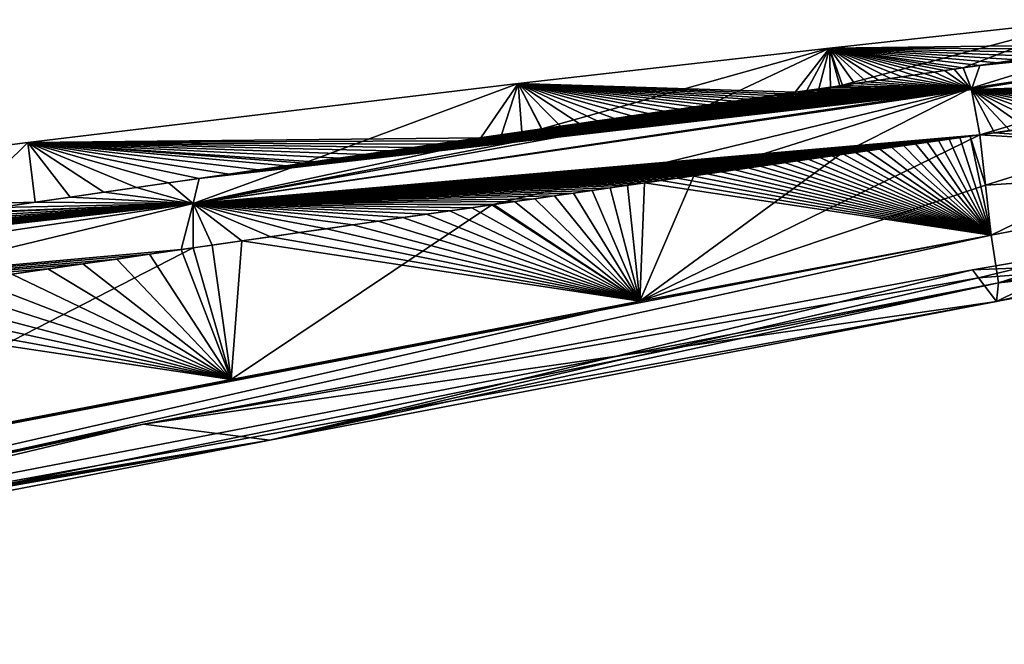
# Model space of a CAD drawing. Units: millimetres. Extents: x -25 to 231, y -15 to 205.
# Drawn here: x 40 to 54, y 195 to 204 of the extents above; entities that cross this region are included whole.
import ezdxf

# ---------------------------------------------------------------- set-up
doc = ezdxf.new("R2010")
doc.units = ezdxf.units.MM
doc.header["$LTSCALE"] = 81.481481
for name, color, linetype in [('10', 7, 'CONTINUOUS'), ('11', 7, 'CONTINUOUS'), ('15', 7, 'CONTINUOUS'), ('16', 7, 'CONTINUOUS'), ('18', 7, 'CONTINUOUS'), ('19', 7, 'CONTINUOUS'), ('20', 7, 'CONTINUOUS'), ('21', 7, 'CONTINUOUS'), ('22', 7, 'CONTINUOUS'), ('23', 7, 'CONTINUOUS'), ('24', 7, 'CONTINUOUS'), ('25', 7, 'CONTINUOUS'), ('26', 7, 'CONTINUOUS'), ('4', 7, 'CONTINUOUS'), ('5', 7, 'CONTINUOUS'), ('7', 7, 'CONTINUOUS'), ('8', 7, 'CONTINUOUS'), ('9', 7, 'CONTINUOUS')]:
    doc.layers.add(name, color=color, linetype=linetype)

msp = doc.modelspace()

# ---------------------------------------------------------------- linework, layer by layer
at = {"layer": '10', "color": 254, "linetype": 'Continuous', "true_color": 0xe6e6e6}
for points in [[(53.975, 200.735, 22.171), (48.788, 199.76, 22.477), (27.78, 194.964, 23.262), (53.975, 200.735, 22.171)], [(54.08, 200.033, 21.853), (53.975, 200.735, 22.171), (27.78, 194.964, 23.262), (54.08, 200.033, 21.853)], [(27.78, 194.698, 22.519), (43.323, 197.71, 21.7), (54.08, 200.033, 21.853), (27.78, 194.698, 22.519)], [(27.78, 194.698, 22.519), (54.08, 200.033, 21.853), (27.78, 194.964, 23.262), (27.78, 194.698, 22.519)], [(43.323, 197.71, 21.7), (54.055, 199.756, 21.126), (54.08, 200.033, 21.853), (43.323, 197.71, 21.7)], [(48.788, 199.76, 22.477), (42.754, 198.606, 22.794), (27.78, 195.704, 23.578), (48.788, 199.76, 22.477)], [(48.788, 199.76, 22.477), (27.78, 195.704, 23.578), (27.78, 194.964, 23.262), (48.788, 199.76, 22.477)], [(42.754, 198.606, 22.794), (35.801, 197.265, 23.158), (27.78, 195.704, 23.578), (42.754, 198.606, 22.794)]]:
    msp.add_3dface(points, dxfattribs=at)
at = {"layer": '11', "color": 254, "linetype": 'Continuous', "true_color": 0xe6e6e6}
for points in [[(59.791, 201.849, 19.709), (53.975, 200.735, 22.171), (54.08, 200.033, 21.853), (59.791, 201.849, 19.709)], [(59.791, 201.849, 19.709), (54.08, 200.033, 21.853), (60.111, 201.206, 19.068), (59.791, 201.849, 19.709)], [(54.08, 200.033, 21.853), (57.133, 200.361, 20.262), (60.111, 201.206, 19.068), (54.08, 200.033, 21.853)], [(54.055, 199.756, 21.126), (57.133, 200.361, 20.262), (54.08, 200.033, 21.853), (54.055, 199.756, 21.126)]]:
    msp.add_3dface(points, dxfattribs=at)
at = {"layer": '15', "color": 254, "linetype": 'Continuous', "true_color": 0xe6e6e6}
for points in [[(53.975, 200.735, -22.171), (59.791, 201.849, -19.709), (54.08, 200.033, -21.853), (53.975, 200.735, -22.171)], [(54.08, 200.033, -21.853), (59.791, 201.849, -19.709), (60.111, 201.206, -19.068), (54.08, 200.033, -21.853)], [(54.08, 200.033, -21.853), (60.111, 201.206, -19.068), (54.055, 199.756, -21.126), (54.08, 200.033, -21.853)], [(54.055, 199.756, -21.126), (60.111, 201.206, -19.068), (57.134, 200.361, -20.262), (54.055, 199.756, -21.126)]]:
    msp.add_3dface(points, dxfattribs=at)
at = {"layer": '16', "color": 254, "linetype": 'Continuous', "true_color": 0xe6e6e6}
for points in [[(27.78, 194.964, -23.262), (27.78, 195.704, -23.578), (53.975, 200.735, -22.171), (27.78, 194.964, -23.262)], [(27.78, 194.964, -23.262), (53.975, 200.735, -22.171), (54.08, 200.033, -21.853), (27.78, 194.964, -23.262)], [(53.975, 200.735, -22.171), (27.78, 195.704, -23.578), (48.788, 199.76, -22.477), (53.975, 200.735, -22.171)], [(27.78, 194.964, -23.262), (54.08, 200.033, -21.853), (54.055, 199.756, -21.126), (27.78, 194.964, -23.262)], [(48.788, 199.76, -22.477), (27.78, 195.704, -23.578), (42.754, 198.606, -22.794), (48.788, 199.76, -22.477)], [(27.78, 194.964, -23.262), (54.055, 199.756, -21.126), (43.323, 197.71, -21.7), (27.78, 194.964, -23.262)], [(42.754, 198.606, -22.794), (27.78, 195.704, -23.578), (35.801, 197.265, -23.158), (42.754, 198.606, -22.794)], [(27.78, 194.698, -22.519), (27.78, 194.964, -23.262), (43.323, 197.71, -21.7), (27.78, 194.698, -22.519)]]:
    msp.add_3dface(points, dxfattribs=at)
at = {"layer": '18', "color": 254, "linetype": 'Continuous', "true_color": 0xe6e6e6}
for points in [[(53.892, 201.473, -22.18), (48.788, 199.76, -22.477), (53.808, 202.214, -22.189), (53.892, 201.473, -22.18)], [(53.808, 202.214, -22.189), (48.788, 199.76, -22.477), (51.736, 201.92, -22.323), (53.808, 202.214, -22.189)], [(51.736, 201.92, -22.323), (48.788, 199.76, -22.477), (49.583, 201.61, -22.436), (51.736, 201.92, -22.323)], [(49.583, 201.61, -22.436), (48.788, 199.76, -22.477), (46.602, 201.181, -22.592), (49.583, 201.61, -22.436)], [(53.975, 200.735, -22.171), (48.788, 199.76, -22.477), (53.892, 201.473, -22.18), (53.975, 200.735, -22.171)], [(46.602, 201.181, -22.592), (42.754, 198.606, -22.794), (42.192, 200.545, -22.823), (46.602, 201.181, -22.592)], [(48.788, 199.76, -22.477), (42.754, 198.606, -22.794), (46.602, 201.181, -22.592), (48.788, 199.76, -22.477)], [(42.192, 200.545, -22.823), (35.801, 197.265, -23.158), (35.364, 199.553, -23.181), (42.192, 200.545, -22.823)], [(42.754, 198.606, -22.794), (35.801, 197.265, -23.158), (42.192, 200.545, -22.823), (42.754, 198.606, -22.794)]]:
    msp.add_3dface(points, dxfattribs=at)
at = {"layer": '19', "color": 254, "linetype": 'Continuous', "true_color": 0xe6e6e6}
for points in [[(53.892, 201.473, -22.18), (53.808, 202.214, -22.189), (58.414, 202.886, -20.626), (53.892, 201.473, -22.18)], [(53.975, 200.735, -22.171), (53.892, 201.473, -22.18), (58.414, 202.886, -20.626), (53.975, 200.735, -22.171)], [(59.791, 201.849, -19.709), (53.975, 200.735, -22.171), (58.414, 202.886, -20.626), (59.791, 201.849, -19.709)]]:
    msp.add_3dface(points, dxfattribs=at)
at = {"layer": '20', "color": 254, "linetype": 'Continuous', "true_color": 0xe6e6e6}
for points in [[(53.7, 200.221), (41.459, 197.943), (53.789, 200.105, -10.564), (53.7, 200.221)], [(41.459, 197.943), (54.055, 199.756, -21.126), (53.789, 200.105, -10.564), (41.459, 197.943)], [(54.055, 199.756, -21.126), (41.459, 197.943), (43.323, 197.71, -21.7), (54.055, 199.756, -21.126)], [(41.459, 197.943), (27.78, 195.17), (27.78, 195.135, -8.745), (41.459, 197.943)], [(43.323, 197.71, -21.7), (41.459, 197.943), (27.78, 195.135, -8.745), (43.323, 197.71, -21.7)], [(27.78, 194.698, -22.519), (43.323, 197.71, -21.7), (27.78, 195.001, -16.016), (27.78, 194.698, -22.519)], [(43.323, 197.71, -21.7), (27.78, 195.135, -8.745), (27.78, 195.089, -12.234), (43.323, 197.71, -21.7)], [(27.78, 195.001, -16.016), (43.323, 197.71, -21.7), (27.78, 195.089, -12.234), (27.78, 195.001, -16.016)]]:
    msp.add_3dface(points, dxfattribs=at)
at = {"layer": '21', "color": 254, "linetype": 'Continuous', "true_color": 0xe6e6e6}
for points in [[(55.699, 200.565), (53.7, 200.221), (57.134, 200.361, -20.262), (55.699, 200.565)], [(57.134, 200.361, -20.262), (53.7, 200.221), (53.789, 200.105, -10.564), (57.134, 200.361, -20.262)], [(54.055, 199.756, -21.126), (57.134, 200.361, -20.262), (53.789, 200.105, -10.564), (54.055, 199.756, -21.126)]]:
    msp.add_3dface(points, dxfattribs=at)
at = {"layer": '22', "color": 254, "linetype": 'Continuous', "true_color": 0xe6e6e6}
for points in [[(51.589, 203.494), (55.396, 203.913), (51.739, 202.937, -21.37), (51.589, 203.494)], [(51.739, 202.937, -21.37), (55.396, 203.913), (53.562, 203.203, -21.243), (51.739, 202.937, -21.37)], [(53.562, 203.203, -21.243), (55.396, 203.913), (55.68, 203.521, -20.774), (53.562, 203.203, -21.243)], [(46.993, 202.972), (51.589, 203.494), (47.339, 202.302, -21.623), (46.993, 202.972)], [(47.339, 202.302, -21.623), (51.589, 203.494), (49.813, 202.659, -21.48), (47.339, 202.302, -21.623)], [(49.813, 202.659, -21.48), (51.589, 203.494), (51.739, 202.937, -21.37), (49.813, 202.659, -21.48)], [(39.75, 202.101), (46.993, 202.972), (43.829, 201.795, -21.825), (39.75, 202.101)], [(43.829, 201.795, -21.825), (46.993, 202.972), (47.339, 202.302, -21.623), (43.829, 201.795, -21.825)], [(30.823, 200.964), (39.75, 202.101), (38.68, 201.047, -22.117), (30.823, 200.964)], [(38.68, 201.047, -22.117), (39.75, 202.101), (43.829, 201.795, -21.825), (38.68, 201.047, -22.117)]]:
    msp.add_3dface(points, dxfattribs=at)
at = {"layer": '23', "color": 254, "linetype": 'Continuous', "true_color": 0xe6e6e6}
for points in [[(59.793, 203.851, 19.192), (53.808, 203.239, 21.213), (53.684, 202.882, 21.939), (59.793, 203.851, 19.192)], [(53.684, 202.882, 21.939), (59.485, 203.058, 19.886), (59.793, 203.851, 19.192), (53.684, 202.882, 21.939)], [(54.073, 203.278, 21.173), (53.808, 203.239, 21.213), (59.793, 203.851, 19.192), (54.073, 203.278, 21.173)], [(54.364, 203.322, 21.121), (54.073, 203.278, 21.173), (59.793, 203.851, 19.192), (54.364, 203.322, 21.121)], [(53.808, 203.239, 21.213), (53.562, 203.203, 21.243), (53.684, 202.882, 21.939), (53.808, 203.239, 21.213)], [(58.897, 202.963, 20.315), (59.485, 203.058, 19.886), (53.684, 202.882, 21.939), (58.897, 202.963, 20.315)], [(58.344, 202.875, 20.668), (58.897, 202.963, 20.315), (53.684, 202.882, 21.939), (58.344, 202.875, 20.668)], [(53.808, 202.214, 22.189), (54.025, 202.243, 22.164), (53.684, 202.882, 21.939), (53.808, 202.214, 22.189)], [(54.025, 202.243, 22.164), (54.256, 202.275, 22.133), (53.684, 202.882, 21.939), (54.025, 202.243, 22.164)], [(54.256, 202.275, 22.133), (54.504, 202.309, 22.093), (53.684, 202.882, 21.939), (54.256, 202.275, 22.133)], [(54.504, 202.309, 22.093), (54.77, 202.346, 22.044), (53.684, 202.882, 21.939), (54.504, 202.309, 22.093)], [(54.77, 202.346, 22.044), (55.058, 202.386, 21.983), (53.684, 202.882, 21.939), (54.77, 202.346, 22.044)], [(55.058, 202.386, 21.983), (55.37, 202.43, 21.908), (53.684, 202.882, 21.939), (55.058, 202.386, 21.983)], [(55.37, 202.43, 21.908), (55.707, 202.478, 21.817), (53.684, 202.882, 21.939), (55.37, 202.43, 21.908)], [(55.707, 202.478, 21.817), (56.07, 202.531, 21.705), (53.684, 202.882, 21.939), (55.707, 202.478, 21.817)], [(56.07, 202.531, 21.705), (56.461, 202.588, 21.568), (53.684, 202.882, 21.939), (56.07, 202.531, 21.705)], [(56.461, 202.588, 21.568), (56.884, 202.651, 21.403), (53.684, 202.882, 21.939), (56.461, 202.588, 21.568)], [(56.884, 202.651, 21.403), (57.338, 202.72, 21.203), (53.684, 202.882, 21.939), (56.884, 202.651, 21.403)], [(57.338, 202.72, 21.203), (57.824, 202.794, 20.961), (53.684, 202.882, 21.939), (57.338, 202.72, 21.203)], [(57.824, 202.794, 20.961), (58.344, 202.875, 20.668), (53.684, 202.882, 21.939), (57.824, 202.794, 20.961)]]:
    msp.add_3dface(points, dxfattribs=at)
at = {"layer": '24', "color": 254, "linetype": 'Continuous', "true_color": 0xe6e6e6}
for points in [[(58.726, 203.673, -20.041), (53.808, 202.214, -22.189), (53.678, 202.902, -21.92), (58.726, 203.673, -20.041)], [(55.68, 203.521, -20.774), (58.726, 203.673, -20.041), (53.678, 202.902, -21.92), (55.68, 203.521, -20.774)], [(58.414, 202.886, -20.626), (53.808, 202.214, -22.189), (58.726, 203.673, -20.041), (58.414, 202.886, -20.626)], [(53.562, 203.203, -21.243), (55.68, 203.521, -20.774), (53.678, 202.902, -21.92), (53.562, 203.203, -21.243)]]:
    msp.add_3dface(points, dxfattribs=at)
at = {"layer": '25', "color": 254, "linetype": 'Continuous', "true_color": 0xe6e6e6}
for points in [[(51.739, 202.937, -21.37), (53.562, 203.203, -21.243), (53.678, 202.902, -21.92), (51.739, 202.937, -21.37)], [(49.813, 202.659, -21.48), (51.739, 202.937, -21.37), (42.195, 201.202, -22.584), (49.813, 202.659, -21.48)], [(51.739, 202.937, -21.37), (53.678, 202.902, -21.92), (42.195, 201.202, -22.584), (51.739, 202.937, -21.37)], [(53.678, 202.902, -21.92), (46.602, 201.181, -22.592), (42.195, 201.202, -22.584), (53.678, 202.902, -21.92)], [(49.583, 201.61, -22.436), (46.602, 201.181, -22.592), (53.678, 202.902, -21.92), (49.583, 201.61, -22.436)], [(51.736, 201.92, -22.323), (49.583, 201.61, -22.436), (53.678, 202.902, -21.92), (51.736, 201.92, -22.323)], [(53.808, 202.214, -22.189), (51.736, 201.92, -22.323), (53.678, 202.902, -21.92), (53.808, 202.214, -22.189)], [(47.339, 202.302, -21.623), (49.813, 202.659, -21.48), (42.195, 201.202, -22.584), (47.339, 202.302, -21.623)], [(43.829, 201.795, -21.825), (47.339, 202.302, -21.623), (42.195, 201.202, -22.584), (43.829, 201.795, -21.825)], [(38.68, 201.047, -22.117), (43.829, 201.795, -21.825), (42.195, 201.202, -22.584), (38.68, 201.047, -22.117)], [(42.195, 201.202, -22.584), (35.364, 199.553, -23.181), (30.727, 199.497, -23.209), (42.195, 201.202, -22.584)], [(38.68, 201.047, -22.117), (42.195, 201.202, -22.584), (30.727, 199.497, -23.209), (38.68, 201.047, -22.117)], [(42.192, 200.545, -22.823), (35.364, 199.553, -23.181), (42.195, 201.202, -22.584), (42.192, 200.545, -22.823)], [(46.602, 201.181, -22.592), (42.192, 200.545, -22.823), (42.195, 201.202, -22.584), (46.602, 201.181, -22.592)]]:
    msp.add_3dface(points, dxfattribs=at)
at = {"layer": '26', "color": 254, "linetype": 'Continuous', "true_color": 0xe6e6e6}
for points in [[(52.658, 203.07, 21.317), (52.486, 203.045, 21.327), (53.684, 202.882, 21.939), (52.658, 203.07, 21.317)], [(52.825, 203.095, 21.306), (52.658, 203.07, 21.317), (53.684, 202.882, 21.939), (52.825, 203.095, 21.306)], [(52.984, 203.118, 21.295), (52.825, 203.095, 21.306), (53.684, 202.882, 21.939), (52.984, 203.118, 21.295)], [(53.137, 203.14, 21.283), (52.984, 203.118, 21.295), (53.684, 202.882, 21.939), (53.137, 203.14, 21.283)], [(53.285, 203.162, 21.27), (53.137, 203.14, 21.283), (53.684, 202.882, 21.939), (53.285, 203.162, 21.27)], [(53.426, 203.183, 21.257), (53.285, 203.162, 21.27), (53.684, 202.882, 21.939), (53.426, 203.183, 21.257)], [(53.562, 203.203, 21.243), (53.426, 203.183, 21.257), (53.684, 202.882, 21.939), (53.562, 203.203, 21.243)], [(51.78, 202.943, 21.368), (51.603, 202.918, 21.378), (53.684, 202.882, 21.939), (51.78, 202.943, 21.368)], [(51.956, 202.969, 21.358), (51.78, 202.943, 21.368), (53.684, 202.882, 21.939), (51.956, 202.969, 21.358)], [(52.134, 202.994, 21.348), (51.956, 202.969, 21.358), (53.684, 202.882, 21.939), (52.134, 202.994, 21.348)], [(52.312, 203.02, 21.338), (52.134, 202.994, 21.348), (53.684, 202.882, 21.939), (52.312, 203.02, 21.338)], [(52.486, 203.045, 21.327), (52.312, 203.02, 21.338), (53.684, 202.882, 21.939), (52.486, 203.045, 21.327)], [(53.684, 202.882, 21.939), (42.283, 201.571, 21.913), (42.195, 201.202, 22.584), (53.684, 202.882, 21.939)], [(53.808, 202.214, 22.189), (53.684, 202.882, 21.939), (42.195, 201.202, 22.584), (53.808, 202.214, 22.189)], [(42.724, 201.635, 21.888), (42.283, 201.571, 21.913), (53.684, 202.882, 21.939), (42.724, 201.635, 21.888)], [(43.153, 201.697, 21.863), (42.724, 201.635, 21.888), (53.684, 202.882, 21.939), (43.153, 201.697, 21.863)], [(43.569, 201.757, 21.839), (43.153, 201.697, 21.863), (53.684, 202.882, 21.939), (43.569, 201.757, 21.839)], [(43.971, 201.815, 21.816), (43.569, 201.757, 21.839), (53.684, 202.882, 21.939), (43.971, 201.815, 21.816)], [(44.36, 201.871, 21.794), (43.971, 201.815, 21.816), (53.684, 202.882, 21.939), (44.36, 201.871, 21.794)], [(44.736, 201.926, 21.772), (44.36, 201.871, 21.794), (53.684, 202.882, 21.939), (44.736, 201.926, 21.772)], [(45.1, 201.978, 21.752), (44.736, 201.926, 21.772), (53.684, 202.882, 21.939), (45.1, 201.978, 21.752)], [(45.451, 202.029, 21.731), (45.1, 201.978, 21.752), (53.684, 202.882, 21.939), (45.451, 202.029, 21.731)], [(45.79, 202.078, 21.712), (45.451, 202.029, 21.731), (53.684, 202.882, 21.939), (45.79, 202.078, 21.712)], [(46.119, 202.126, 21.693), (45.79, 202.078, 21.712), (53.684, 202.882, 21.939), (46.119, 202.126, 21.693)], [(46.438, 202.172, 21.675), (46.119, 202.126, 21.693), (53.684, 202.882, 21.939), (46.438, 202.172, 21.675)], [(46.747, 202.216, 21.657), (46.438, 202.172, 21.675), (53.684, 202.882, 21.939), (46.747, 202.216, 21.657)], [(47.046, 202.259, 21.64), (46.747, 202.216, 21.657), (53.684, 202.882, 21.939), (47.046, 202.259, 21.64)], [(47.337, 202.301, 21.623), (47.046, 202.259, 21.64), (53.684, 202.882, 21.939), (47.337, 202.301, 21.623)], [(47.618, 202.342, 21.607), (47.337, 202.301, 21.623), (53.684, 202.882, 21.939), (47.618, 202.342, 21.607)], [(47.892, 202.382, 21.591), (47.618, 202.342, 21.607), (53.684, 202.882, 21.939), (47.892, 202.382, 21.591)], [(48.157, 202.42, 21.576), (47.892, 202.382, 21.591), (53.684, 202.882, 21.939), (48.157, 202.42, 21.576)], [(48.415, 202.457, 21.561), (48.157, 202.42, 21.576), (53.684, 202.882, 21.939), (48.415, 202.457, 21.561)], [(48.666, 202.493, 21.546), (48.415, 202.457, 21.561), (53.684, 202.882, 21.939), (48.666, 202.493, 21.546)], [(48.909, 202.529, 21.532), (48.666, 202.493, 21.546), (53.684, 202.882, 21.939), (48.909, 202.529, 21.532)], [(49.144, 202.563, 21.519), (48.909, 202.529, 21.532), (53.684, 202.882, 21.939), (49.144, 202.563, 21.519)], [(49.37, 202.595, 21.506), (49.144, 202.563, 21.519), (53.684, 202.882, 21.939), (49.37, 202.595, 21.506)], [(49.588, 202.627, 21.493), (49.37, 202.595, 21.506), (53.684, 202.882, 21.939), (49.588, 202.627, 21.493)], [(49.797, 202.657, 21.481), (49.588, 202.627, 21.493), (53.684, 202.882, 21.939), (49.797, 202.657, 21.481)], [(49.996, 202.686, 21.469), (49.797, 202.657, 21.481), (53.684, 202.882, 21.939), (49.996, 202.686, 21.469)], [(50.189, 202.713, 21.458), (49.996, 202.686, 21.469), (53.684, 202.882, 21.939), (50.189, 202.713, 21.458)], [(50.375, 202.74, 21.448), (50.189, 202.713, 21.458), (53.684, 202.882, 21.939), (50.375, 202.74, 21.448)], [(50.555, 202.766, 21.437), (50.375, 202.74, 21.448), (53.684, 202.882, 21.939), (50.555, 202.766, 21.437)], [(50.733, 202.792, 21.427), (50.555, 202.766, 21.437), (53.684, 202.882, 21.939), (50.733, 202.792, 21.427)], [(50.908, 202.817, 21.417), (50.733, 202.792, 21.427), (53.684, 202.882, 21.939), (50.908, 202.817, 21.417)], [(51.081, 202.842, 21.408), (50.908, 202.817, 21.417), (53.684, 202.882, 21.939), (51.081, 202.842, 21.408)], [(51.255, 202.867, 21.398), (51.081, 202.842, 21.408), (53.684, 202.882, 21.939), (51.255, 202.867, 21.398)], [(51.429, 202.892, 21.388), (51.255, 202.867, 21.398), (53.684, 202.882, 21.939), (51.429, 202.892, 21.388)], [(51.603, 202.918, 21.378), (51.429, 202.892, 21.388), (53.684, 202.882, 21.939), (51.603, 202.918, 21.378)], [(53.662, 202.194, 22.204), (53.808, 202.214, 22.189), (42.195, 201.202, 22.584), (53.662, 202.194, 22.204)], [(53.511, 202.173, 22.218), (53.662, 202.194, 22.204), (42.195, 201.202, 22.584), (53.511, 202.173, 22.218)], [(53.355, 202.151, 22.231), (53.511, 202.173, 22.218), (42.195, 201.202, 22.584), (53.355, 202.151, 22.231)], [(53.194, 202.129, 22.242), (53.355, 202.151, 22.231), (42.195, 201.202, 22.584), (53.194, 202.129, 22.242)], [(53.028, 202.106, 22.253), (53.194, 202.129, 22.242), (42.195, 201.202, 22.584), (53.028, 202.106, 22.253)], [(52.857, 202.082, 22.264), (53.028, 202.106, 22.253), (42.195, 201.202, 22.584), (52.857, 202.082, 22.264)], [(52.681, 202.057, 22.274), (52.857, 202.082, 22.264), (42.195, 201.202, 22.584), (52.681, 202.057, 22.274)], [(52.505, 202.031, 22.283), (52.681, 202.057, 22.274), (42.195, 201.202, 22.584), (52.505, 202.031, 22.283)], [(52.326, 202.006, 22.293), (52.505, 202.031, 22.283), (42.195, 201.202, 22.584), (52.326, 202.006, 22.293)], [(52.148, 201.98, 22.302), (52.326, 202.006, 22.293), (42.195, 201.202, 22.584), (52.148, 201.98, 22.302)], [(51.971, 201.954, 22.311), (52.148, 201.98, 22.302), (42.195, 201.202, 22.584), (51.971, 201.954, 22.311)], [(51.795, 201.929, 22.32), (51.971, 201.954, 22.311), (42.195, 201.202, 22.584), (51.795, 201.929, 22.32)], [(51.62, 201.904, 22.329), (51.795, 201.929, 22.32), (42.195, 201.202, 22.584), (51.62, 201.904, 22.329)], [(51.446, 201.879, 22.338), (51.62, 201.904, 22.329), (42.195, 201.202, 22.584), (51.446, 201.879, 22.338)], [(51.272, 201.854, 22.347), (51.446, 201.879, 22.338), (42.195, 201.202, 22.584), (51.272, 201.854, 22.347)], [(51.099, 201.829, 22.356), (51.272, 201.854, 22.347), (42.195, 201.202, 22.584), (51.099, 201.829, 22.356)], [(50.924, 201.804, 22.365), (51.099, 201.829, 22.356), (42.195, 201.202, 22.584), (50.924, 201.804, 22.365)], [(50.747, 201.778, 22.375), (50.924, 201.804, 22.365), (42.195, 201.202, 22.584), (50.747, 201.778, 22.375)], [(50.566, 201.752, 22.384), (50.747, 201.778, 22.375), (42.195, 201.202, 22.584), (50.566, 201.752, 22.384)], [(50.38, 201.725, 22.394), (50.566, 201.752, 22.384), (42.195, 201.202, 22.584), (50.38, 201.725, 22.394)], [(50.188, 201.697, 22.404), (50.38, 201.725, 22.394), (42.195, 201.202, 22.584), (50.188, 201.697, 22.404)], [(49.988, 201.669, 22.414), (50.188, 201.697, 22.404), (42.195, 201.202, 22.584), (49.988, 201.669, 22.414)], [(49.78, 201.639, 22.425), (49.988, 201.669, 22.414), (42.195, 201.202, 22.584), (49.78, 201.639, 22.425)], [(49.562, 201.607, 22.437), (49.78, 201.639, 22.425), (42.195, 201.202, 22.584), (49.562, 201.607, 22.437)], [(41.828, 201.505, 21.939), (41.359, 201.437, 21.966), (42.195, 201.202, 22.584), (41.828, 201.505, 21.939)], [(42.283, 201.571, 21.913), (41.828, 201.505, 21.939), (42.195, 201.202, 22.584), (42.283, 201.571, 21.913)], [(49.336, 201.575, 22.449), (49.562, 201.607, 22.437), (42.195, 201.202, 22.584), (49.336, 201.575, 22.449)], [(49.1, 201.541, 22.461), (49.336, 201.575, 22.449), (42.195, 201.202, 22.584), (49.1, 201.541, 22.461)], [(48.857, 201.506, 22.474), (49.1, 201.541, 22.461), (42.195, 201.202, 22.584), (48.857, 201.506, 22.474)], [(48.606, 201.47, 22.487), (48.857, 201.506, 22.474), (42.195, 201.202, 22.584), (48.606, 201.47, 22.487)], [(48.348, 201.432, 22.501), (48.606, 201.47, 22.487), (42.195, 201.202, 22.584), (48.348, 201.432, 22.501)], [(40.876, 201.367, 21.993), (40.377, 201.294, 22.021), (42.195, 201.202, 22.584), (40.876, 201.367, 21.993)], [(41.359, 201.437, 21.966), (40.876, 201.367, 21.993), (42.195, 201.202, 22.584), (41.359, 201.437, 21.966)], [(48.082, 201.394, 22.514), (48.348, 201.432, 22.501), (42.195, 201.202, 22.584), (48.082, 201.394, 22.514)], [(47.809, 201.355, 22.529), (48.082, 201.394, 22.514), (42.195, 201.202, 22.584), (47.809, 201.355, 22.529)], [(47.527, 201.314, 22.544), (47.809, 201.355, 22.529), (42.195, 201.202, 22.584), (47.527, 201.314, 22.544)], [(31.321, 199.966, 22.524), (30.727, 199.497, 23.209), (42.195, 201.202, 22.584), (31.321, 199.966, 22.524)], [(30.727, 199.497, 23.209), (42.017, 200.52, 22.832), (42.195, 201.202, 22.584), (30.727, 199.497, 23.209)], [(32.114, 200.084, 22.481), (31.321, 199.966, 22.524), (42.195, 201.202, 22.584), (32.114, 200.084, 22.481)], [(32.881, 200.197, 22.439), (32.114, 200.084, 22.481), (42.195, 201.202, 22.584), (32.881, 200.197, 22.439)], [(33.625, 200.307, 22.398), (32.881, 200.197, 22.439), (42.195, 201.202, 22.584), (33.625, 200.307, 22.398)], [(34.345, 200.413, 22.359), (33.625, 200.307, 22.398), (42.195, 201.202, 22.584), (34.345, 200.413, 22.359)], [(35.04, 200.515, 22.32), (34.345, 200.413, 22.359), (42.195, 201.202, 22.584), (35.04, 200.515, 22.32)], [(35.713, 200.613, 22.283), (35.04, 200.515, 22.32), (42.195, 201.202, 22.584), (35.713, 200.613, 22.283)], [(36.364, 200.709, 22.247), (35.713, 200.613, 22.283), (42.195, 201.202, 22.584), (36.364, 200.709, 22.247)], [(36.995, 200.801, 22.212), (36.364, 200.709, 22.247), (42.195, 201.202, 22.584), (36.995, 200.801, 22.212)], [(37.606, 200.891, 22.177), (36.995, 200.801, 22.212), (42.195, 201.202, 22.584), (37.606, 200.891, 22.177)], [(38.198, 200.977, 22.144), (37.606, 200.891, 22.177), (42.195, 201.202, 22.584), (38.198, 200.977, 22.144)], [(38.771, 201.061, 22.112), (38.198, 200.977, 22.144), (42.195, 201.202, 22.584), (38.771, 201.061, 22.112)], [(39.325, 201.141, 22.081), (38.771, 201.061, 22.112), (42.195, 201.202, 22.584), (39.325, 201.141, 22.081)], [(39.86, 201.219, 22.051), (39.325, 201.141, 22.081), (42.195, 201.202, 22.584), (39.86, 201.219, 22.051)], [(40.377, 201.294, 22.021), (39.86, 201.219, 22.051), (42.195, 201.202, 22.584), (40.377, 201.294, 22.021)], [(42.017, 200.52, 22.832), (42.472, 200.586, 22.808), (42.195, 201.202, 22.584), (42.017, 200.52, 22.832)], [(47.236, 201.272, 22.559), (47.527, 201.314, 22.544), (42.195, 201.202, 22.584), (47.236, 201.272, 22.559)], [(46.937, 201.229, 22.575), (47.236, 201.272, 22.559), (42.195, 201.202, 22.584), (46.937, 201.229, 22.575)], [(46.628, 201.185, 22.591), (46.937, 201.229, 22.575), (42.195, 201.202, 22.584), (46.628, 201.185, 22.591)], [(42.472, 200.586, 22.808), (42.913, 200.649, 22.785), (42.195, 201.202, 22.584), (42.472, 200.586, 22.808)], [(42.913, 200.649, 22.785), (43.342, 200.711, 22.763), (42.195, 201.202, 22.584), (42.913, 200.649, 22.785)], [(43.342, 200.711, 22.763), (43.758, 200.771, 22.741), (42.195, 201.202, 22.584), (43.342, 200.711, 22.763)], [(43.758, 200.771, 22.741), (44.161, 200.829, 22.72), (42.195, 201.202, 22.584), (43.758, 200.771, 22.741)], [(44.161, 200.829, 22.72), (44.55, 200.885, 22.7), (42.195, 201.202, 22.584), (44.161, 200.829, 22.72)], [(44.55, 200.885, 22.7), (44.926, 200.939, 22.68), (42.195, 201.202, 22.584), (44.55, 200.885, 22.7)], [(44.926, 200.939, 22.68), (45.289, 200.992, 22.661), (42.195, 201.202, 22.584), (44.926, 200.939, 22.68)], [(45.289, 200.992, 22.661), (45.64, 201.042, 22.642), (42.195, 201.202, 22.584), (45.289, 200.992, 22.661)], [(45.64, 201.042, 22.642), (45.98, 201.091, 22.625), (42.195, 201.202, 22.584), (45.64, 201.042, 22.642)], [(45.98, 201.091, 22.625), (46.309, 201.139, 22.607), (42.195, 201.202, 22.584), (45.98, 201.091, 22.625)], [(46.309, 201.139, 22.607), (46.628, 201.185, 22.591), (42.195, 201.202, 22.584), (46.309, 201.139, 22.607)], [(41.548, 200.452, 22.857), (42.017, 200.52, 22.832), (30.727, 199.497, 23.209), (41.548, 200.452, 22.857)], [(41.066, 200.382, 22.882), (41.548, 200.452, 22.857), (30.727, 199.497, 23.209), (41.066, 200.382, 22.882)], [(40.566, 200.31, 22.908), (41.066, 200.382, 22.882), (30.727, 199.497, 23.209), (40.566, 200.31, 22.908)], [(40.049, 200.235, 22.935), (40.566, 200.31, 22.908), (30.727, 199.497, 23.209), (40.049, 200.235, 22.935)], [(39.514, 200.157, 22.963), (40.049, 200.235, 22.935), (30.727, 199.497, 23.209), (39.514, 200.157, 22.963)]]:
    msp.add_3dface(points, dxfattribs=at)
at = {"layer": '4', "color": 254, "linetype": 'Continuous', "true_color": 0xe6e6e6}
for points in [[(55.396, 203.913), (51.589, 203.494), (55.847, 203.546, 20.716), (55.396, 203.913)], [(55.847, 203.546, 20.716), (51.589, 203.494), (55.422, 203.481, 20.857), (55.847, 203.546, 20.716)], [(51.589, 203.494), (46.993, 202.972), (51.081, 202.842, 21.408), (51.589, 203.494)], [(51.255, 202.867, 21.398), (51.589, 203.494), (51.081, 202.842, 21.408), (51.255, 202.867, 21.398)], [(51.429, 202.892, 21.388), (51.589, 203.494), (51.255, 202.867, 21.398), (51.429, 202.892, 21.388)], [(51.603, 202.918, 21.378), (51.589, 203.494), (51.429, 202.892, 21.388), (51.603, 202.918, 21.378)], [(55.422, 203.481, 20.857), (51.589, 203.494), (55.035, 203.423, 20.968), (55.422, 203.481, 20.857)], [(55.035, 203.423, 20.968), (51.589, 203.494), (54.683, 203.37, 21.054), (55.035, 203.423, 20.968)], [(54.683, 203.37, 21.054), (51.589, 203.494), (54.364, 203.322, 21.121), (54.683, 203.37, 21.054)], [(54.364, 203.322, 21.121), (51.589, 203.494), (54.073, 203.278, 21.173), (54.364, 203.322, 21.121)], [(54.073, 203.278, 21.173), (51.589, 203.494), (53.808, 203.239, 21.213), (54.073, 203.278, 21.173)], [(53.808, 203.239, 21.213), (51.589, 203.494), (53.562, 203.203, 21.243), (53.808, 203.239, 21.213)], [(53.562, 203.203, 21.243), (51.589, 203.494), (53.426, 203.183, 21.257), (53.562, 203.203, 21.243)], [(53.426, 203.183, 21.257), (51.589, 203.494), (53.285, 203.162, 21.27), (53.426, 203.183, 21.257)], [(53.285, 203.162, 21.27), (51.589, 203.494), (53.137, 203.14, 21.283), (53.285, 203.162, 21.27)], [(53.137, 203.14, 21.283), (51.589, 203.494), (52.984, 203.118, 21.295), (53.137, 203.14, 21.283)], [(52.984, 203.118, 21.295), (51.589, 203.494), (52.825, 203.095, 21.306), (52.984, 203.118, 21.295)], [(52.825, 203.095, 21.306), (51.589, 203.494), (52.658, 203.07, 21.317), (52.825, 203.095, 21.306)], [(52.658, 203.07, 21.317), (51.589, 203.494), (52.486, 203.045, 21.327), (52.658, 203.07, 21.317)], [(52.486, 203.045, 21.327), (51.589, 203.494), (52.312, 203.02, 21.338), (52.486, 203.045, 21.327)], [(52.312, 203.02, 21.338), (51.589, 203.494), (52.134, 202.994, 21.348), (52.312, 203.02, 21.338)], [(52.134, 202.994, 21.348), (51.589, 203.494), (51.956, 202.969, 21.358), (52.134, 202.994, 21.348)], [(51.956, 202.969, 21.358), (51.589, 203.494), (51.78, 202.943, 21.368), (51.956, 202.969, 21.358)], [(51.78, 202.943, 21.368), (51.589, 203.494), (51.603, 202.918, 21.378), (51.78, 202.943, 21.368)], [(46.993, 202.972), (39.75, 202.101), (46.438, 202.172, 21.675), (46.993, 202.972)], [(46.747, 202.216, 21.657), (46.993, 202.972), (46.438, 202.172, 21.675), (46.747, 202.216, 21.657)], [(47.046, 202.259, 21.64), (46.993, 202.972), (46.747, 202.216, 21.657), (47.046, 202.259, 21.64)], [(51.081, 202.842, 21.408), (46.993, 202.972), (50.908, 202.817, 21.417), (51.081, 202.842, 21.408)], [(50.908, 202.817, 21.417), (46.993, 202.972), (50.733, 202.792, 21.427), (50.908, 202.817, 21.417)], [(50.733, 202.792, 21.427), (46.993, 202.972), (50.555, 202.766, 21.437), (50.733, 202.792, 21.427)], [(50.555, 202.766, 21.437), (46.993, 202.972), (50.375, 202.74, 21.448), (50.555, 202.766, 21.437)], [(50.375, 202.74, 21.448), (46.993, 202.972), (50.189, 202.713, 21.458), (50.375, 202.74, 21.448)], [(50.189, 202.713, 21.458), (46.993, 202.972), (49.996, 202.686, 21.469), (50.189, 202.713, 21.458)], [(49.996, 202.686, 21.469), (46.993, 202.972), (49.797, 202.657, 21.481), (49.996, 202.686, 21.469)], [(49.797, 202.657, 21.481), (46.993, 202.972), (49.588, 202.627, 21.493), (49.797, 202.657, 21.481)], [(49.588, 202.627, 21.493), (46.993, 202.972), (49.37, 202.595, 21.506), (49.588, 202.627, 21.493)], [(49.37, 202.595, 21.506), (46.993, 202.972), (49.144, 202.563, 21.519), (49.37, 202.595, 21.506)], [(49.144, 202.563, 21.519), (46.993, 202.972), (48.909, 202.529, 21.532), (49.144, 202.563, 21.519)], [(48.909, 202.529, 21.532), (46.993, 202.972), (48.666, 202.493, 21.546), (48.909, 202.529, 21.532)], [(48.666, 202.493, 21.546), (46.993, 202.972), (48.415, 202.457, 21.561), (48.666, 202.493, 21.546)], [(48.415, 202.457, 21.561), (46.993, 202.972), (48.157, 202.42, 21.576), (48.415, 202.457, 21.561)], [(48.157, 202.42, 21.576), (46.993, 202.972), (47.892, 202.382, 21.591), (48.157, 202.42, 21.576)], [(47.892, 202.382, 21.591), (46.993, 202.972), (47.618, 202.342, 21.607), (47.892, 202.382, 21.591)], [(47.618, 202.342, 21.607), (46.993, 202.972), (47.337, 202.301, 21.623), (47.618, 202.342, 21.607)], [(47.337, 202.301, 21.623), (46.993, 202.972), (47.046, 202.259, 21.64), (47.337, 202.301, 21.623)], [(39.75, 202.101), (30.823, 200.964), (39.86, 201.219, 22.051), (39.75, 202.101)], [(46.438, 202.172, 21.675), (39.75, 202.101), (46.119, 202.126, 21.693), (46.438, 202.172, 21.675)], [(46.119, 202.126, 21.693), (39.75, 202.101), (45.79, 202.078, 21.712), (46.119, 202.126, 21.693)], [(45.79, 202.078, 21.712), (39.75, 202.101), (45.451, 202.029, 21.731), (45.79, 202.078, 21.712)], [(45.451, 202.029, 21.731), (39.75, 202.101), (45.1, 201.978, 21.752), (45.451, 202.029, 21.731)], [(45.1, 201.978, 21.752), (39.75, 202.101), (44.736, 201.926, 21.772), (45.1, 201.978, 21.752)], [(44.736, 201.926, 21.772), (39.75, 202.101), (44.36, 201.871, 21.794), (44.736, 201.926, 21.772)], [(44.36, 201.871, 21.794), (39.75, 202.101), (43.971, 201.815, 21.816), (44.36, 201.871, 21.794)], [(43.971, 201.815, 21.816), (39.75, 202.101), (43.569, 201.757, 21.839), (43.971, 201.815, 21.816)], [(43.569, 201.757, 21.839), (39.75, 202.101), (43.153, 201.697, 21.863), (43.569, 201.757, 21.839)], [(43.153, 201.697, 21.863), (39.75, 202.101), (42.724, 201.635, 21.888), (43.153, 201.697, 21.863)], [(42.724, 201.635, 21.888), (39.75, 202.101), (42.283, 201.571, 21.913), (42.724, 201.635, 21.888)], [(42.283, 201.571, 21.913), (39.75, 202.101), (41.828, 201.505, 21.939), (42.283, 201.571, 21.913)], [(41.828, 201.505, 21.939), (39.75, 202.101), (41.359, 201.437, 21.966), (41.828, 201.505, 21.939)], [(41.359, 201.437, 21.966), (39.75, 202.101), (40.876, 201.367, 21.993), (41.359, 201.437, 21.966)], [(40.876, 201.367, 21.993), (39.75, 202.101), (40.377, 201.294, 22.021), (40.876, 201.367, 21.993)], [(40.377, 201.294, 22.021), (39.75, 202.101), (39.86, 201.219, 22.051), (40.377, 201.294, 22.021)], [(39.86, 201.219, 22.051), (30.823, 200.964), (39.325, 201.141, 22.081), (39.86, 201.219, 22.051)]]:
    msp.add_3dface(points, dxfattribs=at)
at = {"layer": '5', "color": 254, "linetype": 'Continuous', "true_color": 0xe6e6e6}
for points in [[(53.662, 202.194, 22.204), (53.511, 202.173, 22.218), (53.975, 200.735, 22.171), (53.662, 202.194, 22.204)], [(53.808, 202.214, 22.189), (53.662, 202.194, 22.204), (53.892, 201.473, 22.18), (53.808, 202.214, 22.189)], [(53.892, 201.473, 22.18), (53.662, 202.194, 22.204), (53.975, 200.735, 22.171), (53.892, 201.473, 22.18)], [(52.681, 202.057, 22.274), (52.505, 202.031, 22.283), (53.975, 200.735, 22.171), (52.681, 202.057, 22.274)], [(52.857, 202.082, 22.264), (52.681, 202.057, 22.274), (53.975, 200.735, 22.171), (52.857, 202.082, 22.264)], [(53.028, 202.106, 22.253), (52.857, 202.082, 22.264), (53.975, 200.735, 22.171), (53.028, 202.106, 22.253)], [(53.194, 202.129, 22.242), (53.028, 202.106, 22.253), (53.975, 200.735, 22.171), (53.194, 202.129, 22.242)], [(53.355, 202.151, 22.231), (53.194, 202.129, 22.242), (53.975, 200.735, 22.171), (53.355, 202.151, 22.231)], [(53.511, 202.173, 22.218), (53.355, 202.151, 22.231), (53.975, 200.735, 22.171), (53.511, 202.173, 22.218)], [(51.62, 201.904, 22.329), (51.446, 201.879, 22.338), (53.975, 200.735, 22.171), (51.62, 201.904, 22.329)], [(51.795, 201.929, 22.32), (51.62, 201.904, 22.329), (53.975, 200.735, 22.171), (51.795, 201.929, 22.32)], [(51.971, 201.954, 22.311), (51.795, 201.929, 22.32), (53.975, 200.735, 22.171), (51.971, 201.954, 22.311)], [(52.148, 201.98, 22.302), (51.971, 201.954, 22.311), (53.975, 200.735, 22.171), (52.148, 201.98, 22.302)], [(52.326, 202.006, 22.293), (52.148, 201.98, 22.302), (53.975, 200.735, 22.171), (52.326, 202.006, 22.293)], [(52.505, 202.031, 22.283), (52.326, 202.006, 22.293), (53.975, 200.735, 22.171), (52.505, 202.031, 22.283)], [(50.747, 201.778, 22.375), (50.566, 201.752, 22.384), (53.975, 200.735, 22.171), (50.747, 201.778, 22.375)], [(50.924, 201.804, 22.365), (50.747, 201.778, 22.375), (53.975, 200.735, 22.171), (50.924, 201.804, 22.365)], [(51.099, 201.829, 22.356), (50.924, 201.804, 22.365), (53.975, 200.735, 22.171), (51.099, 201.829, 22.356)], [(51.272, 201.854, 22.347), (51.099, 201.829, 22.356), (53.975, 200.735, 22.171), (51.272, 201.854, 22.347)], [(51.446, 201.879, 22.338), (51.272, 201.854, 22.347), (53.975, 200.735, 22.171), (51.446, 201.879, 22.338)], [(49.78, 201.639, 22.425), (49.562, 201.607, 22.437), (53.975, 200.735, 22.171), (49.78, 201.639, 22.425)], [(49.988, 201.669, 22.414), (49.78, 201.639, 22.425), (53.975, 200.735, 22.171), (49.988, 201.669, 22.414)], [(50.188, 201.697, 22.404), (49.988, 201.669, 22.414), (53.975, 200.735, 22.171), (50.188, 201.697, 22.404)], [(50.38, 201.725, 22.394), (50.188, 201.697, 22.404), (53.975, 200.735, 22.171), (50.38, 201.725, 22.394)], [(50.566, 201.752, 22.384), (50.38, 201.725, 22.394), (53.975, 200.735, 22.171), (50.566, 201.752, 22.384)], [(48.606, 201.47, 22.487), (48.348, 201.432, 22.501), (48.788, 199.76, 22.477), (48.606, 201.47, 22.487)], [(48.857, 201.506, 22.474), (48.606, 201.47, 22.487), (48.788, 199.76, 22.477), (48.857, 201.506, 22.474)], [(53.975, 200.735, 22.171), (48.857, 201.506, 22.474), (48.788, 199.76, 22.477), (53.975, 200.735, 22.171)], [(49.1, 201.541, 22.461), (48.857, 201.506, 22.474), (53.975, 200.735, 22.171), (49.1, 201.541, 22.461)], [(49.336, 201.575, 22.449), (49.1, 201.541, 22.461), (53.975, 200.735, 22.171), (49.336, 201.575, 22.449)], [(49.562, 201.607, 22.437), (49.336, 201.575, 22.449), (53.975, 200.735, 22.171), (49.562, 201.607, 22.437)], [(47.809, 201.355, 22.529), (47.527, 201.314, 22.544), (48.788, 199.76, 22.477), (47.809, 201.355, 22.529)], [(48.082, 201.394, 22.514), (47.809, 201.355, 22.529), (48.788, 199.76, 22.477), (48.082, 201.394, 22.514)], [(48.348, 201.432, 22.501), (48.082, 201.394, 22.514), (48.788, 199.76, 22.477), (48.348, 201.432, 22.501)], [(46.628, 201.185, 22.591), (46.309, 201.139, 22.607), (48.788, 199.76, 22.477), (46.628, 201.185, 22.591)], [(46.937, 201.229, 22.575), (46.628, 201.185, 22.591), (48.788, 199.76, 22.477), (46.937, 201.229, 22.575)], [(47.236, 201.272, 22.559), (46.937, 201.229, 22.575), (48.788, 199.76, 22.477), (47.236, 201.272, 22.559)], [(47.527, 201.314, 22.544), (47.236, 201.272, 22.559), (48.788, 199.76, 22.477), (47.527, 201.314, 22.544)], [(45.64, 201.042, 22.642), (45.289, 200.992, 22.661), (48.788, 199.76, 22.477), (45.64, 201.042, 22.642)], [(45.98, 201.091, 22.625), (45.64, 201.042, 22.642), (48.788, 199.76, 22.477), (45.98, 201.091, 22.625)], [(46.309, 201.139, 22.607), (45.98, 201.091, 22.625), (48.788, 199.76, 22.477), (46.309, 201.139, 22.607)], [(44.55, 200.885, 22.7), (44.161, 200.829, 22.72), (48.788, 199.76, 22.477), (44.55, 200.885, 22.7)], [(44.926, 200.939, 22.68), (44.55, 200.885, 22.7), (48.788, 199.76, 22.477), (44.926, 200.939, 22.68)], [(45.289, 200.992, 22.661), (44.926, 200.939, 22.68), (48.788, 199.76, 22.477), (45.289, 200.992, 22.661)], [(43.758, 200.771, 22.741), (43.342, 200.711, 22.763), (48.788, 199.76, 22.477), (43.758, 200.771, 22.741)], [(44.161, 200.829, 22.72), (43.758, 200.771, 22.741), (48.788, 199.76, 22.477), (44.161, 200.829, 22.72)], [(42.913, 200.649, 22.785), (42.472, 200.586, 22.808), (42.754, 198.606, 22.794), (42.913, 200.649, 22.785)], [(48.788, 199.76, 22.477), (42.913, 200.649, 22.785), (42.754, 198.606, 22.794), (48.788, 199.76, 22.477)], [(43.342, 200.711, 22.763), (42.913, 200.649, 22.785), (48.788, 199.76, 22.477), (43.342, 200.711, 22.763)], [(41.548, 200.452, 22.857), (41.066, 200.382, 22.882), (42.754, 198.606, 22.794), (41.548, 200.452, 22.857)], [(42.017, 200.52, 22.832), (41.548, 200.452, 22.857), (42.754, 198.606, 22.794), (42.017, 200.52, 22.832)], [(42.472, 200.586, 22.808), (42.017, 200.52, 22.832), (42.754, 198.606, 22.794), (42.472, 200.586, 22.808)], [(40.566, 200.31, 22.908), (40.049, 200.235, 22.935), (42.754, 198.606, 22.794), (40.566, 200.31, 22.908)], [(41.066, 200.382, 22.882), (40.566, 200.31, 22.908), (42.754, 198.606, 22.794), (41.066, 200.382, 22.882)], [(40.049, 200.235, 22.935), (39.514, 200.157, 22.963), (42.754, 198.606, 22.794), (40.049, 200.235, 22.935)], [(38.96, 200.077, 22.993), (38.387, 199.994, 23.023), (42.754, 198.606, 22.794), (38.96, 200.077, 22.993)], [(39.514, 200.157, 22.963), (38.96, 200.077, 22.993), (42.754, 198.606, 22.794), (39.514, 200.157, 22.963)], [(37.795, 199.908, 23.054), (37.184, 199.819, 23.086), (42.754, 198.606, 22.794), (37.795, 199.908, 23.054)], [(38.387, 199.994, 23.023), (37.795, 199.908, 23.054), (42.754, 198.606, 22.794), (38.387, 199.994, 23.023)], [(36.554, 199.727, 23.119), (35.902, 199.631, 23.153), (42.754, 198.606, 22.794), (36.554, 199.727, 23.119)], [(37.184, 199.819, 23.086), (36.554, 199.727, 23.119), (42.754, 198.606, 22.794), (37.184, 199.819, 23.086)], [(42.754, 198.606, 22.794), (35.902, 199.631, 23.153), (35.801, 197.265, 23.158), (42.754, 198.606, 22.794)]]:
    msp.add_3dface(points, dxfattribs=at)
at = {"layer": '7', "color": 254, "linetype": 'Continuous', "true_color": 0xe6e6e6}
for points in [[(53.808, 202.214, 22.189), (59.791, 201.849, 19.709), (54.025, 202.243, 22.164), (53.808, 202.214, 22.189)], [(53.808, 202.214, 22.189), (53.892, 201.473, 22.18), (59.791, 201.849, 19.709), (53.808, 202.214, 22.189)], [(54.025, 202.243, 22.164), (59.791, 201.849, 19.709), (54.256, 202.275, 22.133), (54.025, 202.243, 22.164)], [(53.892, 201.473, 22.18), (53.975, 200.735, 22.171), (59.791, 201.849, 19.709), (53.892, 201.473, 22.18)]]:
    msp.add_3dface(points, dxfattribs=at)
at = {"layer": '8', "color": 254, "linetype": 'Continuous', "true_color": 0xe6e6e6}
for points in [[(53.7, 200.221), (43.323, 197.71, 21.7), (41.459, 197.943), (53.7, 200.221)], [(53.789, 200.105, 10.564), (43.323, 197.71, 21.7), (53.7, 200.221), (53.789, 200.105, 10.564)], [(54.055, 199.756, 21.126), (43.323, 197.71, 21.7), (53.789, 200.105, 10.564), (54.055, 199.756, 21.126)], [(27.78, 195.135, 8.745), (27.78, 195.17), (41.459, 197.943), (27.78, 195.135, 8.745)], [(27.78, 195.089, 12.234), (27.78, 195.135, 8.745), (41.459, 197.943), (27.78, 195.089, 12.234)], [(27.78, 195.001, 16.016), (27.78, 195.089, 12.234), (41.459, 197.943), (27.78, 195.001, 16.016)], [(27.78, 194.698, 22.519), (27.78, 195.001, 16.016), (41.459, 197.943), (27.78, 194.698, 22.519)], [(43.323, 197.71, 21.7), (27.78, 194.698, 22.519), (41.459, 197.943), (43.323, 197.71, 21.7)]]:
    msp.add_3dface(points, dxfattribs=at)
at = {"layer": '9', "color": 254, "linetype": 'Continuous', "true_color": 0xe6e6e6}
for points in [[(53.789, 200.105, 10.564), (53.7, 200.221), (55.699, 200.565), (53.789, 200.105, 10.564)], [(54.055, 199.756, 21.126), (53.789, 200.105, 10.564), (55.699, 200.565), (54.055, 199.756, 21.126)], [(57.133, 200.361, 20.262), (54.055, 199.756, 21.126), (55.699, 200.565), (57.133, 200.361, 20.262)]]:
    msp.add_3dface(points, dxfattribs=at)

doc.saveas('drawing.dxf')
